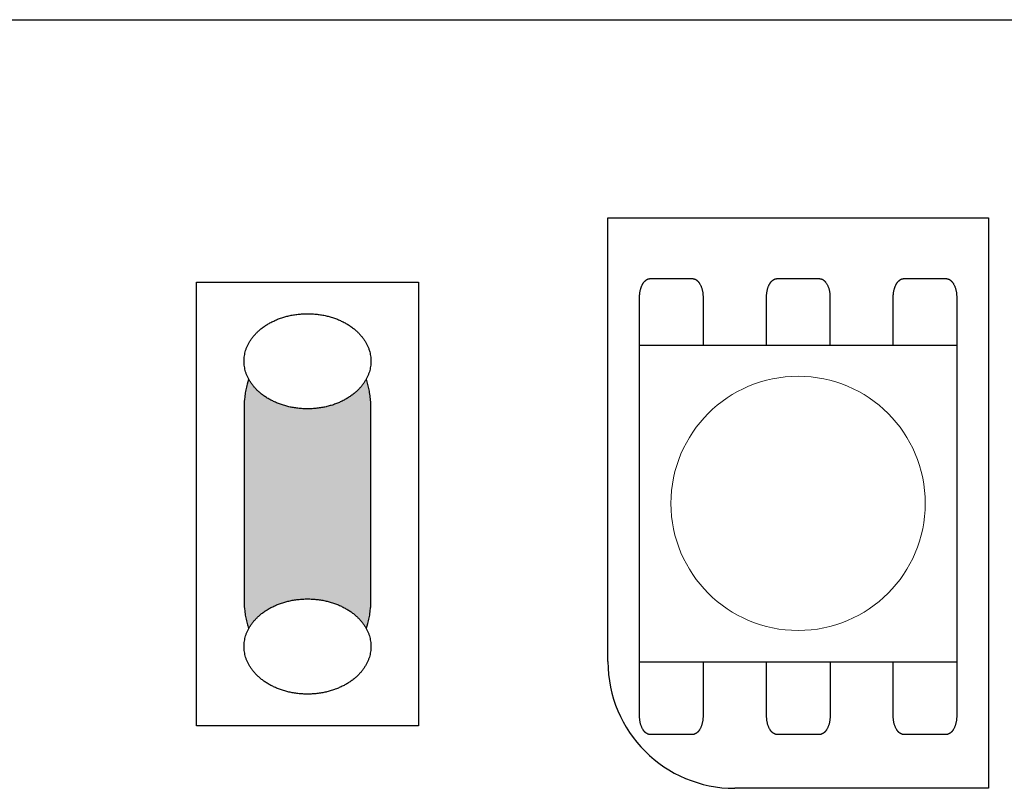
# Model space of a CAD drawing. Units: millimetres. Extents: x -213 to 171, y -73 to 74.
# Drawn here: x -138 to -122, y 44 to 56 of the extents above; entities that cross this region are included whole.
import ezdxf

# ---------------------------------------------------------------- set-up
doc = ezdxf.new("R2010")
doc.units = ezdxf.units.MM
doc.header["$LTSCALE"] = 5.08
doc.layers.add('一般', color=7, linetype='Continuous', lineweight=5)

# ---------------------------------------------------------------- blocks, each defined once
blk = doc.blocks.new('グループ-288')
at = {"layer": '一般', "linetype": 'Continuous', "lineweight": 0}
blk.add_hatch(color=255, dxfattribs=at).paths.add_polyline_path([(-132.427, 50.313), (-132.419, 50.313), (-132.411, 50.312), (-132.403, 50.311), (-132.395, 50.31), (-132.387, 50.308), (-132.379, 50.305), (-132.371, 50.302), (-132.363, 50.299), (-132.355, 50.295), (-132.347, 50.291), (-132.339, 50.286), (-132.331, 50.281), (-132.323, 50.276), (-132.315, 50.27), (-132.308, 50.263), (-132.3, 50.256), (-132.293, 50.249), (-132.285, 50.241), (-132.278, 50.233), (-132.271, 50.225), (-132.264, 50.216), (-132.256, 50.207), (-132.25, 50.197), (-132.243, 50.187), (-132.236, 50.177), (-132.229, 50.166), (-132.223, 50.155), (-132.216, 50.144), (-132.21, 50.132), (-132.204, 50.12), (-132.198, 50.107), (-132.192, 50.094), (-132.187, 50.081), (-132.181, 50.068), (-132.176, 50.054), (-132.17, 50.04), (-132.165, 50.025), (-132.16, 50.011), (-132.156, 49.996), (-132.151, 49.981), (-132.147, 49.965), (-132.142, 49.95), (-132.138, 49.934), (-132.134, 49.918), (-132.13, 49.902), (-132.127, 49.885), (-132.123, 49.868), (-132.12, 49.851), (-132.117, 49.834), (-132.114, 49.817), (-132.112, 49.8), (-132.109, 49.782), (-132.107, 49.765), (-132.105, 49.747), (-132.103, 49.729), (-132.101, 49.711), (-132.1, 49.693), (-132.099, 49.675), (-132.097, 49.657), (-132.097, 49.639), (-132.096, 49.62), (-132.095, 49.602), (-132.095, 49.584), (-132.095, 49.565), (-132.095, 46.573), (-132.095, 46.554), (-132.095, 46.536), (-132.096, 46.518), (-132.097, 46.499), (-132.097, 46.481), (-132.099, 46.463), (-132.1, 46.445), (-132.101, 46.427), (-132.103, 46.409), (-132.105, 46.391), (-132.107, 46.373), (-132.109, 46.356), (-132.112, 46.338), (-132.114, 46.321), (-132.117, 46.303), (-132.12, 46.286), (-132.123, 46.27), (-132.127, 46.253), (-132.13, 46.236), (-132.134, 46.22), (-132.138, 46.204), (-132.142, 46.188), (-132.147, 46.172), (-132.151, 46.157), (-132.156, 46.142), (-132.16, 46.127), (-132.165, 46.112), (-132.17, 46.098), (-132.176, 46.084), (-132.181, 46.07), (-132.187, 46.057), (-132.192, 46.044), (-132.198, 46.031), (-132.204, 46.018), (-132.21, 46.006), (-132.216, 45.994), (-132.223, 45.983), (-132.229, 45.972), (-132.236, 45.961), (-132.243, 45.951), (-132.25, 45.941), (-132.256, 45.931), (-132.264, 45.922), (-132.271, 45.913), (-132.278, 45.904), (-132.285, 45.896), (-132.293, 45.889), (-132.3, 45.882), (-132.308, 45.875), (-132.315, 45.868), (-132.323, 45.862), (-132.331, 45.857), (-132.339, 45.852), (-132.347, 45.847), (-132.355, 45.843), (-132.363, 45.839), (-132.371, 45.836), (-132.379, 45.833), (-132.387, 45.83), (-132.395, 45.828), (-132.403, 45.827), (-132.411, 45.825), (-132.419, 45.825), (-132.427, 45.825), (-133.757, 45.825), (-133.757, 45.825), (-133.766, 45.825), (-133.774, 45.825), (-133.782, 45.827), (-133.79, 45.828), (-133.798, 45.83), (-133.806, 45.833), (-133.814, 45.836), (-133.822, 45.839), (-133.83, 45.843), (-133.838, 45.847), (-133.846, 45.852), (-133.854, 45.857), (-133.862, 45.862), (-133.869, 45.868), (-133.877, 45.875), (-133.885, 45.882), (-133.892, 45.889), (-133.9, 45.896), (-133.907, 45.904), (-133.914, 45.913), (-133.921, 45.922), (-133.928, 45.931), (-133.935, 45.941), (-133.942, 45.951), (-133.949, 45.961), (-133.955, 45.972), (-133.962, 45.983), (-133.968, 45.994), (-133.975, 46.006), (-133.981, 46.018), (-133.987, 46.031), (-133.993, 46.044), (-133.998, 46.057), (-134.004, 46.07), (-134.009, 46.084), (-134.014, 46.098), (-134.02, 46.112), (-134.024, 46.127), (-134.029, 46.142), (-134.034, 46.157), (-134.038, 46.172), (-134.043, 46.188), (-134.047, 46.204), (-134.051, 46.22), (-134.054, 46.236), (-134.058, 46.253), (-134.061, 46.27), (-134.065, 46.286), (-134.068, 46.303), (-134.07, 46.321), (-134.073, 46.338), (-134.076, 46.356), (-134.078, 46.373), (-134.08, 46.391), (-134.082, 46.409), (-134.084, 46.427), (-134.085, 46.445), (-134.086, 46.463), (-134.087, 46.481), (-134.088, 46.499), (-134.089, 46.518), (-134.09, 46.536), (-134.09, 46.554), (-134.09, 46.573), (-134.09, 49.565), (-134.09, 49.584), (-134.09, 49.602), (-134.089, 49.62), (-134.088, 49.639), (-134.087, 49.657), (-134.086, 49.675), (-134.085, 49.693), (-134.084, 49.711), (-134.082, 49.729), (-134.08, 49.747), (-134.078, 49.765), (-134.076, 49.782), (-134.073, 49.8), (-134.07, 49.817), (-134.068, 49.834), (-134.065, 49.851), (-134.061, 49.868), (-134.058, 49.885), (-134.054, 49.902), (-134.051, 49.918), (-134.047, 49.934), (-134.043, 49.95), (-134.038, 49.965), (-134.034, 49.981), (-134.029, 49.996), (-134.024, 50.011), (-134.02, 50.025), (-134.014, 50.04), (-134.009, 50.054), (-134.004, 50.068), (-133.998, 50.081), (-133.993, 50.094), (-133.987, 50.107), (-133.981, 50.12), (-133.975, 50.132), (-133.968, 50.144), (-133.962, 50.155), (-133.955, 50.166), (-133.949, 50.177), (-133.942, 50.187), (-133.935, 50.197), (-133.928, 50.207), (-133.921, 50.216), (-133.914, 50.225), (-133.907, 50.233), (-133.9, 50.241), (-133.892, 50.249), (-133.885, 50.256), (-133.877, 50.263), (-133.869, 50.27), (-133.862, 50.276), (-133.854, 50.281), (-133.846, 50.286), (-133.838, 50.291), (-133.83, 50.295), (-133.822, 50.299), (-133.814, 50.302), (-133.806, 50.305), (-133.798, 50.308), (-133.79, 50.31), (-133.782, 50.311), (-133.774, 50.312), (-133.766, 50.313), (-133.757, 50.313)])
at = {"layer": '一般', "color": 0, "linetype": 'Continuous', "lineweight": 25}
blk.add_open_spline([(-132.427, 50.313), (-132.338, 50.313), (-132.184, 50.113), (-132.095, 49.766), (-132.095, 49.565), (-132.095, 48.069), (-132.095, 46.573), (-132.095, 46.372), (-132.184, 46.025), (-132.338, 45.825), (-132.427, 45.825), (-133.092, 45.825), (-133.757, 45.825), (-133.847, 45.825), (-134.001, 46.025), (-134.09, 46.372), (-134.09, 46.573), (-134.09, 48.069), (-134.09, 49.565), (-134.09, 49.766), (-134.001, 50.113), (-133.847, 50.313), (-133.757, 50.313), (-133.092, 50.313), (-132.427, 50.313)], degree=2, knots=[0, 0, 0, 1, 2, 3, 3, 4, 4, 5, 6, 7, 7, 8, 8, 9, 10, 11, 11, 12, 12, 13, 14, 15, 15, 16, 16, 16], dxfattribs=at)
at = {"color": 0, "linetype": 'Continuous', "lineweight": 25}
blk.add_wipeout([(-133.092, 45.076), (-133.084, 45.076), (-133.076, 45.077), (-133.067, 45.077), (-133.059, 45.077), (-133.051, 45.077), (-133.043, 45.077), (-133.034, 45.078), (-133.026, 45.078), (-133.018, 45.078), (-133.01, 45.079), (-133.002, 45.079), (-132.993, 45.08), (-132.985, 45.081), (-132.977, 45.081), (-132.969, 45.082), (-132.961, 45.083), (-132.953, 45.084), (-132.945, 45.084), (-132.937, 45.085), (-132.929, 45.086), (-132.921, 45.087), (-132.913, 45.088), (-132.905, 45.089), (-132.897, 45.091), (-132.889, 45.092), (-132.881, 45.093), (-132.873, 45.094), (-132.865, 45.096), (-132.858, 45.097), (-132.85, 45.098), (-132.842, 45.1), (-132.834, 45.102), (-132.826, 45.103), (-132.819, 45.105), (-132.811, 45.106), (-132.803, 45.108), (-132.795, 45.11), (-132.788, 45.112), (-132.78, 45.114), (-132.772, 45.116), (-132.765, 45.118), (-132.757, 45.12), (-132.749, 45.122), (-132.742, 45.124), (-132.734, 45.126), (-132.727, 45.128), (-132.719, 45.13), (-132.712, 45.133), (-132.704, 45.135), (-132.697, 45.138), (-132.689, 45.14), (-132.682, 45.143), (-132.674, 45.145), (-132.667, 45.148), (-132.659, 45.15), (-132.652, 45.153), (-132.645, 45.156), (-132.637, 45.159), (-132.63, 45.162), (-132.623, 45.165), (-132.615, 45.167), (-132.608, 45.171), (-132.601, 45.174), (-132.594, 45.177), (-132.586, 45.18), (-132.579, 45.183), (-132.572, 45.186), (-132.565, 45.189), (-132.558, 45.193), (-132.551, 45.196), (-132.544, 45.199), (-132.537, 45.203), (-132.531, 45.206), (-132.524, 45.21), (-132.517, 45.213), (-132.51, 45.217), (-132.504, 45.22), (-132.497, 45.224), (-132.491, 45.228), (-132.484, 45.231), (-132.478, 45.235), (-132.471, 45.239), (-132.465, 45.243), (-132.459, 45.246), (-132.452, 45.25), (-132.446, 45.254), (-132.44, 45.258), (-132.434, 45.262), (-132.428, 45.266), (-132.422, 45.27), (-132.416, 45.274), (-132.41, 45.278), (-132.404, 45.283), (-132.398, 45.287), (-132.392, 45.291), (-132.387, 45.295), (-132.381, 45.3), (-132.375, 45.304), (-132.37, 45.308), (-132.364, 45.313), (-132.359, 45.317), (-132.353, 45.322), (-132.348, 45.326), (-132.343, 45.331), (-132.337, 45.335), (-132.332, 45.34), (-132.327, 45.344), (-132.322, 45.349), (-132.317, 45.354), (-132.311, 45.359), (-132.306, 45.363), (-132.301, 45.368), (-132.297, 45.373), (-132.292, 45.378), (-132.287, 45.383), (-132.282, 45.388), (-132.277, 45.393), (-132.273, 45.398), (-132.268, 45.403), (-132.263, 45.408), (-132.259, 45.413), (-132.254, 45.419), (-132.25, 45.424), (-132.246, 45.429), (-132.241, 45.434), (-132.237, 45.44), (-132.233, 45.445), (-132.229, 45.451), (-132.224, 45.456), (-132.22, 45.461), (-132.216, 45.467), (-132.212, 45.472), (-132.208, 45.478), (-132.205, 45.483), (-132.201, 45.489), (-132.197, 45.494), (-132.194, 45.5), (-132.19, 45.505), (-132.187, 45.511), (-132.183, 45.517), (-132.18, 45.522), (-132.176, 45.528), (-132.173, 45.533), (-132.17, 45.539), (-132.167, 45.545), (-132.164, 45.55), (-132.161, 45.556), (-132.158, 45.562), (-132.155, 45.567), (-132.152, 45.573), (-132.15, 45.579), (-132.147, 45.584), (-132.145, 45.59), (-132.142, 45.596), (-132.14, 45.602), (-132.137, 45.608), (-132.135, 45.613), (-132.133, 45.619), (-132.13, 45.625), (-132.128, 45.631), (-132.126, 45.637), (-132.124, 45.643), (-132.122, 45.648), (-132.121, 45.654), (-132.119, 45.66), (-132.117, 45.666), (-132.115, 45.672), (-132.114, 45.678), (-132.112, 45.684), (-132.111, 45.69), (-132.109, 45.696), (-132.108, 45.702), (-132.107, 45.708), (-132.105, 45.714), (-132.104, 45.72), (-132.103, 45.726), (-132.102, 45.732), (-132.101, 45.738), (-132.1, 45.744), (-132.1, 45.75), (-132.099, 45.756), (-132.098, 45.763), (-132.098, 45.769), (-132.097, 45.775), (-132.097, 45.781), (-132.096, 45.787), (-132.096, 45.793), (-132.095, 45.8), (-132.095, 45.806), (-132.095, 45.812), (-132.095, 45.818), (-132.095, 45.825), (-132.095, 45.831), (-132.095, 45.837), (-132.095, 45.843), (-132.095, 45.85), (-132.096, 45.856), (-132.096, 45.862), (-132.097, 45.868), (-132.097, 45.874), (-132.098, 45.88), (-132.098, 45.887), (-132.099, 45.893), (-132.1, 45.899), (-132.1, 45.905), (-132.101, 45.911), (-132.102, 45.917), (-132.103, 45.923), (-132.104, 45.929), (-132.105, 45.935), (-132.107, 45.941), (-132.108, 45.947), (-132.109, 45.953), (-132.111, 45.959), (-132.112, 45.965), (-132.114, 45.971), (-132.115, 45.977), (-132.117, 45.983), (-132.119, 45.989), (-132.121, 45.995), (-132.122, 46.001), (-132.124, 46.007), (-132.126, 46.012), (-132.128, 46.018), (-132.13, 46.024), (-132.133, 46.03), (-132.135, 46.036), (-132.137, 46.042), (-132.14, 46.047), (-132.142, 46.053), (-132.145, 46.059), (-132.147, 46.065), (-132.15, 46.07), (-132.152, 46.076), (-132.155, 46.082), (-132.158, 46.088), (-132.161, 46.093), (-132.164, 46.099), (-132.167, 46.105), (-132.17, 46.11), (-132.173, 46.116), (-132.176, 46.121), (-132.18, 46.127), (-132.183, 46.133), (-132.187, 46.138), (-132.19, 46.144), (-132.194, 46.149), (-132.197, 46.155), (-132.201, 46.16), (-132.205, 46.166), (-132.208, 46.171), (-132.212, 46.177), (-132.216, 46.182), (-132.22, 46.188), (-132.224, 46.193), (-132.229, 46.199), (-132.233, 46.204), (-132.237, 46.209), (-132.241, 46.215), (-132.246, 46.22), (-132.25, 46.225), (-132.254, 46.231), (-132.259, 46.236), (-132.263, 46.241), (-132.268, 46.246), (-132.273, 46.251), (-132.277, 46.256), (-132.282, 46.261), (-132.287, 46.266), (-132.292, 46.271), (-132.297, 46.276), (-132.301, 46.281), (-132.306, 46.286), (-132.311, 46.29), (-132.317, 46.295), (-132.322, 46.3), (-132.327, 46.305), (-132.332, 46.309), (-132.337, 46.314), (-132.343, 46.319), (-132.348, 46.323), (-132.353, 46.328), (-132.359, 46.332), (-132.364, 46.336), (-132.37, 46.341), (-132.375, 46.345), (-132.381, 46.35), (-132.387, 46.354), (-132.392, 46.358), (-132.398, 46.362), (-132.404, 46.367), (-132.41, 46.371), (-132.416, 46.375), (-132.422, 46.379), (-132.428, 46.383), (-132.434, 46.387), (-132.44, 46.391), (-132.446, 46.395), (-132.452, 46.399), (-132.459, 46.403), (-132.465, 46.406), (-132.471, 46.41), (-132.478, 46.414), (-132.484, 46.418), (-132.491, 46.421), (-132.497, 46.425), (-132.504, 46.429), (-132.51, 46.432), (-132.517, 46.436), (-132.524, 46.439), (-132.531, 46.443), (-132.537, 46.446), (-132.544, 46.45), (-132.551, 46.453), (-132.558, 46.456), (-132.565, 46.46), (-132.572, 46.463), (-132.579, 46.466), (-132.586, 46.469), (-132.594, 46.472), (-132.601, 46.476), (-132.608, 46.479), (-132.615, 46.482), (-132.623, 46.485), (-132.63, 46.488), (-132.637, 46.49), (-132.645, 46.493), (-132.652, 46.496), (-132.659, 46.499), (-132.667, 46.501), (-132.674, 46.504), (-132.682, 46.507), (-132.689, 46.509), (-132.697, 46.512), (-132.704, 46.514), (-132.712, 46.516), (-132.719, 46.519), (-132.727, 46.521), (-132.734, 46.523), (-132.742, 46.525), (-132.749, 46.527), (-132.757, 46.53), (-132.765, 46.532), (-132.772, 46.534), (-132.78, 46.535), (-132.788, 46.537), (-132.795, 46.539), (-132.803, 46.541), (-132.811, 46.543), (-132.819, 46.544), (-132.826, 46.546), (-132.834, 46.548), (-132.842, 46.549), (-132.85, 46.551), (-132.858, 46.552), (-132.865, 46.554), (-132.873, 46.555), (-132.881, 46.556), (-132.889, 46.557), (-132.897, 46.559), (-132.905, 46.56), (-132.913, 46.561), (-132.921, 46.562), (-132.929, 46.563), (-132.937, 46.564), (-132.945, 46.565), (-132.953, 46.566), (-132.961, 46.566), (-132.969, 46.567), (-132.977, 46.568), (-132.985, 46.569), (-132.993, 46.569), (-133.002, 46.57), (-133.01, 46.57), (-133.018, 46.571), (-133.026, 46.571), (-133.034, 46.571), (-133.043, 46.572), (-133.051, 46.572), (-133.059, 46.572), (-133.067, 46.572), (-133.076, 46.573), (-133.084, 46.573), (-133.092, 46.573), (-133.101, 46.573), (-133.109, 46.573), (-133.117, 46.572), (-133.126, 46.572), (-133.134, 46.572), (-133.142, 46.572), (-133.15, 46.571), (-133.159, 46.571), (-133.167, 46.571), (-133.175, 46.57), (-133.183, 46.57), (-133.191, 46.569), (-133.2, 46.569), (-133.208, 46.568), (-133.216, 46.567), (-133.224, 46.566), (-133.232, 46.566), (-133.24, 46.565), (-133.248, 46.564), (-133.256, 46.563), (-133.264, 46.562), (-133.272, 46.561), (-133.28, 46.56), (-133.288, 46.559), (-133.296, 46.557), (-133.304, 46.556), (-133.312, 46.555), (-133.319, 46.554), (-133.327, 46.552), (-133.335, 46.551), (-133.343, 46.549), (-133.351, 46.548), (-133.359, 46.546), (-133.366, 46.544), (-133.374, 46.543), (-133.382, 46.541), (-133.389, 46.539), (-133.397, 46.537), (-133.405, 46.535), (-133.413, 46.534), (-133.42, 46.532), (-133.428, 46.53), (-133.435, 46.527), (-133.443, 46.525), (-133.451, 46.523), (-133.458, 46.521), (-133.466, 46.519), (-133.473, 46.516), (-133.481, 46.514), (-133.488, 46.512), (-133.496, 46.509), (-133.503, 46.507), (-133.511, 46.504), (-133.518, 46.501), (-133.525, 46.499), (-133.533, 46.496), (-133.54, 46.493), (-133.547, 46.49), (-133.555, 46.488), (-133.562, 46.485), (-133.569, 46.482), (-133.577, 46.479), (-133.584, 46.476), (-133.591, 46.472), (-133.598, 46.469), (-133.606, 46.466), (-133.613, 46.463), (-133.62, 46.46), (-133.627, 46.456), (-133.634, 46.453), (-133.641, 46.45), (-133.648, 46.446), (-133.654, 46.443), (-133.661, 46.439), (-133.668, 46.436), (-133.675, 46.432), (-133.681, 46.429), (-133.688, 46.425), (-133.694, 46.421), (-133.701, 46.418), (-133.707, 46.414), (-133.714, 46.41), (-133.72, 46.406), (-133.726, 46.403), (-133.733, 46.399), (-133.739, 46.395), (-133.745, 46.391), (-133.751, 46.387), (-133.757, 46.383), (-133.763, 46.379), (-133.769, 46.375), (-133.775, 46.371), (-133.781, 46.367), (-133.787, 46.362), (-133.792, 46.358), (-133.798, 46.354), (-133.804, 46.35), (-133.809, 46.345), (-133.815, 46.341), (-133.821, 46.336), (-133.826, 46.332), (-133.832, 46.328), (-133.837, 46.323), (-133.842, 46.319), (-133.848, 46.314), (-133.853, 46.309), (-133.858, 46.305), (-133.863, 46.3), (-133.868, 46.295), (-133.873, 46.29), (-133.878, 46.286), (-133.883, 46.281), (-133.888, 46.276), (-133.893, 46.271), (-133.898, 46.266), (-133.903, 46.261), (-133.907, 46.256), (-133.912, 46.251), (-133.917, 46.246), (-133.921, 46.241), (-133.926, 46.236), (-133.93, 46.231), (-133.935, 46.225), (-133.939, 46.22), (-133.944, 46.215), (-133.948, 46.209), (-133.952, 46.204), (-133.956, 46.199), (-133.96, 46.193), (-133.965, 46.188), (-133.969, 46.182), (-133.972, 46.177), (-133.976, 46.171), (-133.98, 46.166), (-133.984, 46.16), (-133.988, 46.155), (-133.991, 46.149), (-133.995, 46.144), (-133.998, 46.138), (-134.002, 46.133), (-134.005, 46.127), (-134.008, 46.121), (-134.012, 46.116), (-134.015, 46.11), (-134.018, 46.105), (-134.021, 46.099), (-134.024, 46.093), (-134.027, 46.088), (-134.03, 46.082), (-134.032, 46.076), (-134.035, 46.07), (-134.038, 46.065), (-134.04, 46.059), (-134.043, 46.053), (-134.045, 46.047), (-134.048, 46.042), (-134.05, 46.036), (-134.052, 46.03), (-134.054, 46.024), (-134.057, 46.018), (-134.059, 46.012), (-134.061, 46.007), (-134.062, 46.001), (-134.064, 45.995), (-134.066, 45.989), (-134.068, 45.983), (-134.07, 45.977), (-134.071, 45.971), (-134.073, 45.965), (-134.074, 45.959), (-134.076, 45.953), (-134.077, 45.947), (-134.078, 45.941), (-134.079, 45.935), (-134.08, 45.929), (-134.082, 45.923), (-134.083, 45.917), (-134.084, 45.911), (-134.084, 45.905), (-134.085, 45.899), (-134.086, 45.893), (-134.087, 45.887), (-134.087, 45.88), (-134.088, 45.874), (-134.088, 45.868), (-134.089, 45.862), (-134.089, 45.856), (-134.089, 45.85), (-134.09, 45.843), (-134.09, 45.837), (-134.09, 45.831), (-134.09, 45.825), (-134.09, 45.818), (-134.09, 45.812), (-134.09, 45.806), (-134.089, 45.8), (-134.089, 45.793), (-134.089, 45.787), (-134.088, 45.781), (-134.088, 45.775), (-134.087, 45.769), (-134.087, 45.763), (-134.086, 45.756), (-134.085, 45.75), (-134.084, 45.744), (-134.084, 45.738), (-134.083, 45.732), (-134.082, 45.726), (-134.08, 45.72), (-134.079, 45.714), (-134.078, 45.708), (-134.077, 45.702), (-134.076, 45.696), (-134.074, 45.69), (-134.073, 45.684), (-134.071, 45.678), (-134.07, 45.672), (-134.068, 45.666), (-134.066, 45.66), (-134.064, 45.654), (-134.062, 45.648), (-134.061, 45.643), (-134.059, 45.637), (-134.057, 45.631), (-134.054, 45.625), (-134.052, 45.619), (-134.05, 45.613), (-134.048, 45.608), (-134.045, 45.602), (-134.043, 45.596), (-134.04, 45.59), (-134.038, 45.584), (-134.035, 45.579), (-134.032, 45.573), (-134.03, 45.567), (-134.027, 45.562), (-134.024, 45.556), (-134.021, 45.55), (-134.018, 45.545), (-134.015, 45.539), (-134.012, 45.533), (-134.008, 45.528), (-134.005, 45.522), (-134.002, 45.517), (-133.998, 45.511), (-133.995, 45.505), (-133.991, 45.5), (-133.988, 45.494), (-133.984, 45.489), (-133.98, 45.483), (-133.976, 45.478), (-133.972, 45.472), (-133.969, 45.467), (-133.965, 45.461), (-133.96, 45.456), (-133.956, 45.451), (-133.952, 45.445), (-133.948, 45.44), (-133.944, 45.434), (-133.939, 45.429), (-133.935, 45.424), (-133.93, 45.419), (-133.926, 45.413), (-133.921, 45.408), (-133.917, 45.403), (-133.912, 45.398), (-133.907, 45.393), (-133.903, 45.388), (-133.898, 45.383), (-133.893, 45.378), (-133.888, 45.373), (-133.883, 45.368), (-133.878, 45.363), (-133.873, 45.359), (-133.868, 45.354), (-133.863, 45.349), (-133.858, 45.344), (-133.853, 45.34), (-133.848, 45.335), (-133.842, 45.331), (-133.837, 45.326), (-133.832, 45.322), (-133.826, 45.317), (-133.821, 45.313), (-133.815, 45.308), (-133.809, 45.304), (-133.804, 45.3), (-133.798, 45.295), (-133.792, 45.291), (-133.787, 45.287), (-133.781, 45.283), (-133.775, 45.278), (-133.769, 45.274), (-133.763, 45.27), (-133.757, 45.266), (-133.751, 45.262), (-133.745, 45.258), (-133.739, 45.254), (-133.733, 45.25), (-133.726, 45.246), (-133.72, 45.243), (-133.714, 45.239), (-133.707, 45.235), (-133.701, 45.231), (-133.694, 45.228), (-133.688, 45.224), (-133.681, 45.22), (-133.675, 45.217), (-133.668, 45.213), (-133.661, 45.21), (-133.654, 45.206), (-133.648, 45.203), (-133.641, 45.199), (-133.634, 45.196), (-133.627, 45.193), (-133.62, 45.189), (-133.613, 45.186), (-133.606, 45.183), (-133.598, 45.18), (-133.591, 45.177), (-133.584, 45.174), (-133.577, 45.171), (-133.569, 45.167), (-133.562, 45.165), (-133.555, 45.162), (-133.547, 45.159), (-133.54, 45.156), (-133.533, 45.153), (-133.525, 45.15), (-133.518, 45.148), (-133.511, 45.145), (-133.503, 45.143), (-133.496, 45.14), (-133.488, 45.138), (-133.481, 45.135), (-133.473, 45.133), (-133.466, 45.13), (-133.458, 45.128), (-133.451, 45.126), (-133.443, 45.124), (-133.435, 45.122), (-133.428, 45.12), (-133.42, 45.118), (-133.413, 45.116), (-133.405, 45.114), (-133.397, 45.112), (-133.389, 45.11), (-133.382, 45.108), (-133.374, 45.106), (-133.366, 45.105), (-133.359, 45.103), (-133.351, 45.102), (-133.343, 45.1), (-133.335, 45.098), (-133.327, 45.097), (-133.319, 45.096), (-133.312, 45.094), (-133.304, 45.093), (-133.296, 45.092), (-133.288, 45.091), (-133.28, 45.089), (-133.272, 45.088), (-133.264, 45.087), (-133.256, 45.086), (-133.248, 45.085), (-133.24, 45.084), (-133.232, 45.084), (-133.224, 45.083), (-133.216, 45.082), (-133.208, 45.081), (-133.2, 45.081), (-133.191, 45.08), (-133.183, 45.079), (-133.175, 45.079), (-133.167, 45.078), (-133.159, 45.078), (-133.15, 45.078), (-133.142, 45.077), (-133.134, 45.077), (-133.126, 45.077), (-133.117, 45.077), (-133.109, 45.077), (-133.101, 45.076)], dxfattribs=at).dxf.layer = '一般'
at = {"layer": '一般', "color": 0, "linetype": 'Continuous', "lineweight": 25}
blk.add_open_spline([(-133.092, 45.076), (-132.825, 45.076), (-132.362, 45.277), (-132.095, 45.624), (-132.095, 46.025), (-132.362, 46.372), (-132.825, 46.573), (-133.36, 46.573), (-133.823, 46.372), (-134.09, 46.025), (-134.09, 45.624), (-133.823, 45.277), (-133.36, 45.076), (-133.092, 45.076)], degree=2, dxfattribs=at)
blk = doc.blocks.new('グループ-289')
at = {"layer": '一般', "color": 7}
blk.add_blockref('グループ-288', (0, 0), dxfattribs=at)
at = {"color": 0, "linetype": 'Continuous', "lineweight": 25}
blk.add_wipeout([(-133.092, 49.565), (-133.084, 49.565), (-133.076, 49.565), (-133.067, 49.565), (-133.059, 49.566), (-133.051, 49.566), (-133.043, 49.566), (-133.034, 49.566), (-133.026, 49.567), (-133.018, 49.567), (-133.01, 49.568), (-133.002, 49.568), (-132.993, 49.569), (-132.985, 49.569), (-132.977, 49.57), (-132.969, 49.571), (-132.961, 49.571), (-132.953, 49.572), (-132.945, 49.573), (-132.937, 49.574), (-132.929, 49.575), (-132.921, 49.576), (-132.913, 49.577), (-132.905, 49.578), (-132.897, 49.579), (-132.889, 49.58), (-132.881, 49.582), (-132.873, 49.583), (-132.865, 49.584), (-132.858, 49.586), (-132.85, 49.587), (-132.842, 49.589), (-132.834, 49.59), (-132.826, 49.592), (-132.819, 49.593), (-132.811, 49.595), (-132.803, 49.597), (-132.795, 49.599), (-132.788, 49.601), (-132.78, 49.602), (-132.772, 49.604), (-132.765, 49.606), (-132.757, 49.608), (-132.749, 49.61), (-132.742, 49.613), (-132.734, 49.615), (-132.727, 49.617), (-132.719, 49.619), (-132.712, 49.622), (-132.704, 49.624), (-132.697, 49.626), (-132.689, 49.629), (-132.682, 49.631), (-132.674, 49.634), (-132.667, 49.637), (-132.659, 49.639), (-132.652, 49.642), (-132.645, 49.645), (-132.637, 49.648), (-132.63, 49.65), (-132.623, 49.653), (-132.615, 49.656), (-132.608, 49.659), (-132.601, 49.662), (-132.594, 49.665), (-132.586, 49.669), (-132.579, 49.672), (-132.572, 49.675), (-132.565, 49.678), (-132.558, 49.682), (-132.551, 49.685), (-132.544, 49.688), (-132.537, 49.692), (-132.531, 49.695), (-132.524, 49.699), (-132.517, 49.702), (-132.51, 49.706), (-132.504, 49.709), (-132.497, 49.713), (-132.491, 49.716), (-132.484, 49.72), (-132.478, 49.724), (-132.471, 49.728), (-132.465, 49.731), (-132.459, 49.735), (-132.452, 49.739), (-132.446, 49.743), (-132.44, 49.747), (-132.434, 49.751), (-132.428, 49.755), (-132.422, 49.759), (-132.416, 49.763), (-132.41, 49.767), (-132.404, 49.771), (-132.398, 49.776), (-132.392, 49.78), (-132.387, 49.784), (-132.381, 49.788), (-132.375, 49.793), (-132.37, 49.797), (-132.364, 49.801), (-132.359, 49.806), (-132.353, 49.81), (-132.348, 49.815), (-132.343, 49.819), (-132.337, 49.824), (-132.332, 49.829), (-132.327, 49.833), (-132.322, 49.838), (-132.317, 49.843), (-132.311, 49.847), (-132.306, 49.852), (-132.301, 49.857), (-132.297, 49.862), (-132.292, 49.867), (-132.287, 49.872), (-132.282, 49.877), (-132.277, 49.882), (-132.273, 49.887), (-132.268, 49.892), (-132.263, 49.897), (-132.259, 49.902), (-132.254, 49.907), (-132.25, 49.913), (-132.246, 49.918), (-132.241, 49.923), (-132.237, 49.928), (-132.233, 49.934), (-132.229, 49.939), (-132.224, 49.945), (-132.22, 49.95), (-132.216, 49.956), (-132.212, 49.961), (-132.208, 49.967), (-132.205, 49.972), (-132.201, 49.978), (-132.197, 49.983), (-132.194, 49.989), (-132.19, 49.994), (-132.187, 50), (-132.183, 50.005), (-132.18, 50.011), (-132.176, 50.016), (-132.173, 50.022), (-132.17, 50.028), (-132.167, 50.033), (-132.164, 50.039), (-132.161, 50.045), (-132.158, 50.05), (-132.155, 50.056), (-132.152, 50.062), (-132.15, 50.068), (-132.147, 50.073), (-132.145, 50.079), (-132.142, 50.085), (-132.14, 50.091), (-132.137, 50.096), (-132.135, 50.102), (-132.133, 50.108), (-132.13, 50.114), (-132.128, 50.12), (-132.126, 50.125), (-132.124, 50.131), (-132.122, 50.137), (-132.121, 50.143), (-132.119, 50.149), (-132.117, 50.155), (-132.115, 50.161), (-132.114, 50.167), (-132.112, 50.173), (-132.111, 50.179), (-132.109, 50.185), (-132.108, 50.191), (-132.107, 50.197), (-132.105, 50.203), (-132.104, 50.209), (-132.103, 50.215), (-132.102, 50.221), (-132.101, 50.227), (-132.1, 50.233), (-132.1, 50.239), (-132.099, 50.245), (-132.098, 50.251), (-132.098, 50.257), (-132.097, 50.264), (-132.097, 50.27), (-132.096, 50.276), (-132.096, 50.282), (-132.095, 50.288), (-132.095, 50.295), (-132.095, 50.301), (-132.095, 50.307), (-132.095, 50.313), (-132.095, 50.32), (-132.095, 50.326), (-132.095, 50.332), (-132.095, 50.338), (-132.096, 50.344), (-132.096, 50.351), (-132.097, 50.357), (-132.097, 50.363), (-132.098, 50.369), (-132.098, 50.375), (-132.099, 50.381), (-132.1, 50.388), (-132.1, 50.394), (-132.101, 50.4), (-132.102, 50.406), (-132.103, 50.412), (-132.104, 50.418), (-132.105, 50.424), (-132.107, 50.43), (-132.108, 50.436), (-132.109, 50.442), (-132.111, 50.448), (-132.112, 50.454), (-132.114, 50.46), (-132.115, 50.466), (-132.117, 50.472), (-132.119, 50.478), (-132.121, 50.484), (-132.122, 50.489), (-132.124, 50.495), (-132.126, 50.501), (-132.128, 50.507), (-132.13, 50.513), (-132.133, 50.519), (-132.135, 50.525), (-132.137, 50.53), (-132.14, 50.536), (-132.142, 50.542), (-132.145, 50.548), (-132.147, 50.553), (-132.15, 50.559), (-132.152, 50.565), (-132.155, 50.571), (-132.158, 50.576), (-132.161, 50.582), (-132.164, 50.588), (-132.167, 50.593), (-132.17, 50.599), (-132.173, 50.605), (-132.176, 50.61), (-132.18, 50.616), (-132.183, 50.621), (-132.187, 50.627), (-132.19, 50.632), (-132.194, 50.638), (-132.197, 50.644), (-132.201, 50.649), (-132.205, 50.655), (-132.208, 50.66), (-132.212, 50.666), (-132.216, 50.671), (-132.22, 50.677), (-132.224, 50.682), (-132.229, 50.687), (-132.233, 50.693), (-132.237, 50.698), (-132.241, 50.703), (-132.246, 50.709), (-132.25, 50.714), (-132.254, 50.719), (-132.259, 50.724), (-132.263, 50.73), (-132.268, 50.735), (-132.273, 50.74), (-132.277, 50.745), (-132.282, 50.75), (-132.287, 50.755), (-132.292, 50.76), (-132.297, 50.765), (-132.301, 50.77), (-132.306, 50.774), (-132.311, 50.779), (-132.317, 50.784), (-132.322, 50.789), (-132.327, 50.793), (-132.332, 50.798), (-132.337, 50.803), (-132.343, 50.807), (-132.348, 50.812), (-132.353, 50.816), (-132.359, 50.821), (-132.364, 50.825), (-132.37, 50.83), (-132.375, 50.834), (-132.381, 50.838), (-132.387, 50.843), (-132.392, 50.847), (-132.398, 50.851), (-132.404, 50.855), (-132.41, 50.859), (-132.416, 50.864), (-132.422, 50.868), (-132.428, 50.872), (-132.434, 50.876), (-132.44, 50.88), (-132.446, 50.884), (-132.452, 50.888), (-132.459, 50.891), (-132.465, 50.895), (-132.471, 50.899), (-132.478, 50.903), (-132.484, 50.907), (-132.491, 50.91), (-132.497, 50.914), (-132.504, 50.917), (-132.51, 50.921), (-132.517, 50.925), (-132.524, 50.928), (-132.531, 50.932), (-132.537, 50.935), (-132.544, 50.938), (-132.551, 50.942), (-132.558, 50.945), (-132.565, 50.948), (-132.572, 50.952), (-132.579, 50.955), (-132.586, 50.958), (-132.594, 50.961), (-132.601, 50.964), (-132.608, 50.967), (-132.615, 50.97), (-132.623, 50.973), (-132.63, 50.976), (-132.637, 50.979), (-132.645, 50.982), (-132.652, 50.985), (-132.659, 50.987), (-132.667, 50.99), (-132.674, 50.993), (-132.682, 50.995), (-132.689, 50.998), (-132.697, 51), (-132.704, 51.003), (-132.712, 51.005), (-132.719, 51.007), (-132.727, 51.01), (-132.734, 51.012), (-132.742, 51.014), (-132.749, 51.016), (-132.757, 51.018), (-132.765, 51.02), (-132.772, 51.022), (-132.78, 51.024), (-132.788, 51.026), (-132.795, 51.028), (-132.803, 51.03), (-132.811, 51.031), (-132.819, 51.033), (-132.826, 51.035), (-132.834, 51.036), (-132.842, 51.038), (-132.85, 51.039), (-132.858, 51.041), (-132.865, 51.042), (-132.873, 51.044), (-132.881, 51.045), (-132.889, 51.046), (-132.897, 51.047), (-132.905, 51.048), (-132.913, 51.05), (-132.921, 51.051), (-132.929, 51.052), (-132.937, 51.053), (-132.945, 51.054), (-132.953, 51.054), (-132.961, 51.055), (-132.969, 51.056), (-132.977, 51.057), (-132.985, 51.057), (-132.993, 51.058), (-133.002, 51.058), (-133.01, 51.059), (-133.018, 51.059), (-133.026, 51.06), (-133.034, 51.06), (-133.043, 51.061), (-133.051, 51.061), (-133.059, 51.061), (-133.067, 51.061), (-133.076, 51.061), (-133.084, 51.061), (-133.092, 51.061), (-133.101, 51.061), (-133.109, 51.061), (-133.117, 51.061), (-133.126, 51.061), (-133.134, 51.061), (-133.142, 51.061), (-133.15, 51.06), (-133.159, 51.06), (-133.167, 51.059), (-133.175, 51.059), (-133.183, 51.058), (-133.191, 51.058), (-133.2, 51.057), (-133.208, 51.057), (-133.216, 51.056), (-133.224, 51.055), (-133.232, 51.054), (-133.24, 51.054), (-133.248, 51.053), (-133.256, 51.052), (-133.264, 51.051), (-133.272, 51.05), (-133.28, 51.048), (-133.288, 51.047), (-133.296, 51.046), (-133.304, 51.045), (-133.312, 51.044), (-133.319, 51.042), (-133.327, 51.041), (-133.335, 51.039), (-133.343, 51.038), (-133.351, 51.036), (-133.359, 51.035), (-133.366, 51.033), (-133.374, 51.031), (-133.382, 51.03), (-133.389, 51.028), (-133.397, 51.026), (-133.405, 51.024), (-133.413, 51.022), (-133.42, 51.02), (-133.428, 51.018), (-133.435, 51.016), (-133.443, 51.014), (-133.451, 51.012), (-133.458, 51.01), (-133.466, 51.007), (-133.473, 51.005), (-133.481, 51.003), (-133.488, 51), (-133.496, 50.998), (-133.503, 50.995), (-133.511, 50.993), (-133.518, 50.99), (-133.525, 50.987), (-133.533, 50.985), (-133.54, 50.982), (-133.547, 50.979), (-133.555, 50.976), (-133.562, 50.973), (-133.569, 50.97), (-133.577, 50.967), (-133.584, 50.964), (-133.591, 50.961), (-133.598, 50.958), (-133.606, 50.955), (-133.613, 50.952), (-133.62, 50.948), (-133.627, 50.945), (-133.634, 50.942), (-133.641, 50.938), (-133.648, 50.935), (-133.654, 50.932), (-133.661, 50.928), (-133.668, 50.925), (-133.675, 50.921), (-133.681, 50.917), (-133.688, 50.914), (-133.694, 50.91), (-133.701, 50.907), (-133.707, 50.903), (-133.714, 50.899), (-133.72, 50.895), (-133.726, 50.891), (-133.733, 50.888), (-133.739, 50.884), (-133.745, 50.88), (-133.751, 50.876), (-133.757, 50.872), (-133.763, 50.868), (-133.769, 50.864), (-133.775, 50.859), (-133.781, 50.855), (-133.787, 50.851), (-133.792, 50.847), (-133.798, 50.843), (-133.804, 50.838), (-133.809, 50.834), (-133.815, 50.83), (-133.821, 50.825), (-133.826, 50.821), (-133.832, 50.816), (-133.837, 50.812), (-133.842, 50.807), (-133.848, 50.803), (-133.853, 50.798), (-133.858, 50.793), (-133.863, 50.789), (-133.868, 50.784), (-133.873, 50.779), (-133.878, 50.774), (-133.883, 50.77), (-133.888, 50.765), (-133.893, 50.76), (-133.898, 50.755), (-133.903, 50.75), (-133.907, 50.745), (-133.912, 50.74), (-133.917, 50.735), (-133.921, 50.73), (-133.926, 50.724), (-133.93, 50.719), (-133.935, 50.714), (-133.939, 50.709), (-133.944, 50.703), (-133.948, 50.698), (-133.952, 50.693), (-133.956, 50.687), (-133.96, 50.682), (-133.965, 50.677), (-133.969, 50.671), (-133.972, 50.666), (-133.976, 50.66), (-133.98, 50.655), (-133.984, 50.649), (-133.988, 50.644), (-133.991, 50.638), (-133.995, 50.632), (-133.998, 50.627), (-134.002, 50.621), (-134.005, 50.616), (-134.008, 50.61), (-134.012, 50.605), (-134.015, 50.599), (-134.018, 50.593), (-134.021, 50.588), (-134.024, 50.582), (-134.027, 50.576), (-134.03, 50.571), (-134.032, 50.565), (-134.035, 50.559), (-134.038, 50.553), (-134.04, 50.548), (-134.043, 50.542), (-134.045, 50.536), (-134.048, 50.53), (-134.05, 50.525), (-134.052, 50.519), (-134.054, 50.513), (-134.057, 50.507), (-134.059, 50.501), (-134.061, 50.495), (-134.062, 50.489), (-134.064, 50.484), (-134.066, 50.478), (-134.068, 50.472), (-134.07, 50.466), (-134.071, 50.46), (-134.073, 50.454), (-134.074, 50.448), (-134.076, 50.442), (-134.077, 50.436), (-134.078, 50.43), (-134.079, 50.424), (-134.08, 50.418), (-134.082, 50.412), (-134.083, 50.406), (-134.084, 50.4), (-134.084, 50.394), (-134.085, 50.388), (-134.086, 50.381), (-134.087, 50.375), (-134.087, 50.369), (-134.088, 50.363), (-134.088, 50.357), (-134.089, 50.351), (-134.089, 50.344), (-134.089, 50.338), (-134.09, 50.332), (-134.09, 50.326), (-134.09, 50.32), (-134.09, 50.313), (-134.09, 50.307), (-134.09, 50.301), (-134.09, 50.295), (-134.089, 50.288), (-134.089, 50.282), (-134.089, 50.276), (-134.088, 50.27), (-134.088, 50.264), (-134.087, 50.257), (-134.087, 50.251), (-134.086, 50.245), (-134.085, 50.239), (-134.084, 50.233), (-134.084, 50.227), (-134.083, 50.221), (-134.082, 50.215), (-134.08, 50.209), (-134.079, 50.203), (-134.078, 50.197), (-134.077, 50.191), (-134.076, 50.185), (-134.074, 50.179), (-134.073, 50.173), (-134.071, 50.167), (-134.07, 50.161), (-134.068, 50.155), (-134.066, 50.149), (-134.064, 50.143), (-134.062, 50.137), (-134.061, 50.131), (-134.059, 50.125), (-134.057, 50.12), (-134.054, 50.114), (-134.052, 50.108), (-134.05, 50.102), (-134.048, 50.096), (-134.045, 50.091), (-134.043, 50.085), (-134.04, 50.079), (-134.038, 50.073), (-134.035, 50.068), (-134.032, 50.062), (-134.03, 50.056), (-134.027, 50.05), (-134.024, 50.045), (-134.021, 50.039), (-134.018, 50.033), (-134.015, 50.028), (-134.012, 50.022), (-134.008, 50.016), (-134.005, 50.011), (-134.002, 50.005), (-133.998, 50), (-133.995, 49.994), (-133.991, 49.989), (-133.988, 49.983), (-133.984, 49.978), (-133.98, 49.972), (-133.976, 49.967), (-133.972, 49.961), (-133.969, 49.956), (-133.965, 49.95), (-133.96, 49.945), (-133.956, 49.939), (-133.952, 49.934), (-133.948, 49.928), (-133.944, 49.923), (-133.939, 49.918), (-133.935, 49.913), (-133.93, 49.907), (-133.926, 49.902), (-133.921, 49.897), (-133.917, 49.892), (-133.912, 49.887), (-133.907, 49.882), (-133.903, 49.877), (-133.898, 49.872), (-133.893, 49.867), (-133.888, 49.862), (-133.883, 49.857), (-133.878, 49.852), (-133.873, 49.847), (-133.868, 49.843), (-133.863, 49.838), (-133.858, 49.833), (-133.853, 49.829), (-133.848, 49.824), (-133.842, 49.819), (-133.837, 49.815), (-133.832, 49.81), (-133.826, 49.806), (-133.821, 49.801), (-133.815, 49.797), (-133.809, 49.793), (-133.804, 49.788), (-133.798, 49.784), (-133.792, 49.78), (-133.787, 49.776), (-133.781, 49.771), (-133.775, 49.767), (-133.769, 49.763), (-133.763, 49.759), (-133.757, 49.755), (-133.751, 49.751), (-133.745, 49.747), (-133.739, 49.743), (-133.733, 49.739), (-133.726, 49.735), (-133.72, 49.731), (-133.714, 49.728), (-133.707, 49.724), (-133.701, 49.72), (-133.694, 49.716), (-133.688, 49.713), (-133.681, 49.709), (-133.675, 49.706), (-133.668, 49.702), (-133.661, 49.699), (-133.654, 49.695), (-133.648, 49.692), (-133.641, 49.688), (-133.634, 49.685), (-133.627, 49.682), (-133.62, 49.678), (-133.613, 49.675), (-133.606, 49.672), (-133.598, 49.669), (-133.591, 49.665), (-133.584, 49.662), (-133.577, 49.659), (-133.569, 49.656), (-133.562, 49.653), (-133.555, 49.65), (-133.547, 49.648), (-133.54, 49.645), (-133.533, 49.642), (-133.525, 49.639), (-133.518, 49.637), (-133.511, 49.634), (-133.503, 49.631), (-133.496, 49.629), (-133.488, 49.626), (-133.481, 49.624), (-133.473, 49.622), (-133.466, 49.619), (-133.458, 49.617), (-133.451, 49.615), (-133.443, 49.613), (-133.435, 49.61), (-133.428, 49.608), (-133.42, 49.606), (-133.413, 49.604), (-133.405, 49.602), (-133.397, 49.601), (-133.389, 49.599), (-133.382, 49.597), (-133.374, 49.595), (-133.366, 49.593), (-133.359, 49.592), (-133.351, 49.59), (-133.343, 49.589), (-133.335, 49.587), (-133.327, 49.586), (-133.319, 49.584), (-133.312, 49.583), (-133.304, 49.582), (-133.296, 49.58), (-133.288, 49.579), (-133.28, 49.578), (-133.272, 49.577), (-133.264, 49.576), (-133.256, 49.575), (-133.248, 49.574), (-133.24, 49.573), (-133.232, 49.572), (-133.224, 49.571), (-133.216, 49.571), (-133.208, 49.57), (-133.2, 49.569), (-133.191, 49.569), (-133.183, 49.568), (-133.175, 49.568), (-133.167, 49.567), (-133.159, 49.567), (-133.15, 49.566), (-133.142, 49.566), (-133.134, 49.566), (-133.126, 49.566), (-133.117, 49.565), (-133.109, 49.565), (-133.101, 49.565)], dxfattribs=at).dxf.layer = '一般'
at = {"layer": '一般', "color": 0, "linetype": 'Continuous', "lineweight": 25}
blk.add_open_spline([(-133.092, 49.565), (-132.825, 49.565), (-132.362, 49.766), (-132.095, 50.113), (-132.095, 50.514), (-132.362, 50.861), (-132.825, 51.061), (-133.36, 51.061), (-133.823, 50.861), (-134.09, 50.514), (-134.09, 50.113), (-133.823, 49.766), (-133.36, 49.565), (-133.092, 49.565)], degree=2, dxfattribs=at)
blk = doc.blocks.new('グループ-290')
at = {"color": 0, "linetype": 'Continuous', "lineweight": 25}
blk.add_wipeout([(-134.838, 51.56), (-131.347, 51.56), (-131.347, 44.578), (-134.838, 44.578)], dxfattribs=at).dxf.layer = '一般'
at = {"layer": '一般', "color": 0, "linetype": 'Continuous', "lineweight": 25}
blk.add_lwpolyline([(-134.838, 51.56), (-131.347, 51.56), (-131.347, 44.578), (-134.838, 44.578)], close=True, dxfattribs=at)
at = {"layer": '一般', "color": 7}
blk.add_blockref('グループ-289', (0, 0), dxfattribs=at)
blk = doc.blocks.new('グループ-297')
at = {"layer": '一般', "color": 7}
blk.add_blockref('グループ-290', (0, 0), dxfattribs=at)

msp = doc.modelspace()

# ---------------------------------------------------------------- linework, layer by layer
at = {"layer": '一般', "color": 0, "linetype": 'Continuous', "lineweight": 25}
for p, q in [((-150.299, 55.688), (62.016, 55.688)), ((-128.367, 52.571), (-122.382, 52.571))]:
    msp.add_line(p, q, dxfattribs=at)

# ---------------------------------------------------------------- block references
at = {"layer": '一般', "color": 7}
msp.add_blockref('グループ-297', (0, 0), dxfattribs=at)

# ---------------------------------------------------------------- next in the draw order: linework, layer by layer
at = {"layer": '一般', "color": 0, "linetype": 'Continuous', "lineweight": 25}
for p, q in [((-128.367, 45.588), (-128.367, 52.571)), ((-122.382, 52.571), (-122.382, 43.593)), ((-122.382, 43.593), (-126.372, 43.593))]:
    msp.add_line(p, q, dxfattribs=at)
msp.add_arc((-126.372, 45.588), 1.995, 180, 270, dxfattribs=at)

# ---------------------------------------------------------------- next in the draw order: wipeouts: each hides what was drawn before it
at = {"color": 0, "linetype": 'Continuous', "lineweight": 25}
msp.add_wipeout([(-127.869, 50.564), (-122.881, 50.564), (-122.881, 45.577), (-127.869, 45.577)], dxfattribs=at).dxf.layer = '一般'

# ---------------------------------------------------------------- next in the draw order: linework, layer by layer
at = {"layer": '一般', "linetype": 'Continuous', "lineweight": 0}
msp.add_line((-127.869, 45.577), (-127.869, 48.077), dxfattribs=at)
at = {"layer": '一般', "color": 0, "linetype": 'Continuous', "lineweight": 25}
msp.add_lwpolyline([(-127.869, 50.564), (-122.881, 50.564), (-122.881, 45.577), (-127.869, 45.577)], close=True, dxfattribs=at)
at = {"layer": '一般', "linetype": 'Continuous', "lineweight": 0}
msp.add_circle((-125.375, 48.077), 2, dxfattribs=at)
at = {"layer": '一般', "color": 0, "linetype": 'Continuous', "lineweight": 25}
for points, knots in [([(-127.869, 50.564), (-127.869, 50.945), (-127.869, 51.325), (-127.869, 51.402), (-127.824, 51.536), (-127.747, 51.613), (-127.702, 51.613), (-127.37, 51.613), (-127.037, 51.613)], [11.339265, 11.339265, 11.339265, 12, 12, 13, 14, 15, 15, 16, 16, 16]), ([(-127.037, 51.613), (-126.993, 51.613), (-126.916, 51.536), (-126.871, 51.402), (-126.871, 51.325), (-126.871, 50.945), (-126.871, 50.564)], [0, 0, 0, 1, 2, 3, 3, 3.660735, 3.660735, 3.660735]), ([(-125.872, 50.564), (-125.872, 50.945), (-125.872, 51.325), (-125.872, 51.402), (-125.828, 51.536), (-125.75, 51.613), (-125.706, 51.613), (-125.373, 51.613), (-125.041, 51.613)], [11.339265, 11.339265, 11.339265, 12, 12, 13, 14, 15, 15, 16, 16, 16]), ([(-125.041, 51.613), (-124.996, 51.613), (-124.919, 51.536), (-124.875, 51.402), (-124.875, 51.325), (-124.875, 50.945), (-124.875, 50.564)], [0, 0, 0, 1, 2, 3, 3, 3.660735, 3.660735, 3.660735]), ([(-123.879, 50.564), (-123.879, 50.945), (-123.879, 51.325), (-123.879, 51.402), (-123.834, 51.536), (-123.757, 51.613), (-123.712, 51.613), (-123.38, 51.613), (-123.047, 51.613)], [11.339265, 11.339265, 11.339265, 12, 12, 13, 14, 15, 15, 16, 16, 16]), ([(-123.047, 51.613), (-123.003, 51.613), (-122.926, 51.536), (-122.881, 51.402), (-122.881, 51.325), (-122.881, 50.945), (-122.881, 50.564)], [0, 0, 0, 1, 2, 3, 3, 3.660735, 3.660735, 3.660735]), ([(-126.871, 45.577), (-126.871, 45.152), (-126.871, 44.728), (-126.871, 44.651), (-126.916, 44.517), (-126.993, 44.44), (-127.037, 44.44), (-127.37, 44.44), (-127.702, 44.44), (-127.747, 44.44), (-127.824, 44.517), (-127.869, 44.651), (-127.869, 44.728), (-127.869, 45.152), (-127.869, 45.577)], [3.263072, 3.263072, 3.263072, 4, 4, 5, 6, 7, 7, 8, 8, 9, 10, 11, 11, 11.736928, 11.736928, 11.736928]), ([(-124.873, 45.577), (-124.873, 45.152), (-124.873, 44.728), (-124.873, 44.651), (-124.918, 44.517), (-124.995, 44.44), (-125.039, 44.44), (-125.372, 44.44), (-125.704, 44.44), (-125.749, 44.44), (-125.826, 44.517), (-125.871, 44.651), (-125.871, 44.728), (-125.871, 45.152), (-125.871, 45.577)], [3.263072, 3.263072, 3.263072, 4, 4, 5, 6, 7, 7, 8, 8, 9, 10, 11, 11, 11.736928, 11.736928, 11.736928]), ([(-122.881, 45.577), (-122.881, 45.152), (-122.881, 44.728), (-122.881, 44.651), (-122.926, 44.517), (-123.003, 44.44), (-123.047, 44.44), (-123.38, 44.44), (-123.712, 44.44), (-123.757, 44.44), (-123.834, 44.517), (-123.879, 44.651), (-123.879, 44.728), (-123.879, 45.152), (-123.879, 45.577)], [3.263072, 3.263072, 3.263072, 4, 4, 5, 6, 7, 7, 8, 8, 9, 10, 11, 11, 11.736928, 11.736928, 11.736928])]:
    msp.add_open_spline(points, degree=2, knots=knots, dxfattribs=at)

doc.saveas('drawing.dxf')
